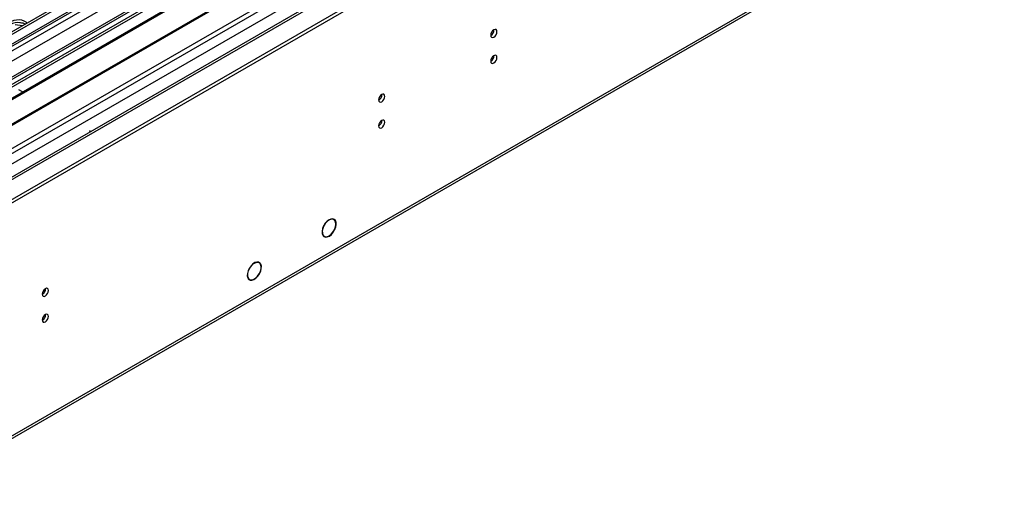
# Model space of a CAD drawing. Units: millimetres. Extents: x 4 to 11134, y 11 to 15752.
# Drawn here: x 6892 to 7357, y 3819 to 4042 of the extents above; entities that cross this region are included whole.
import ezdxf

# ---------------------------------------------------------------- set-up
doc = ezdxf.new("R2010")
doc.units = ezdxf.units.MM
doc.header["$LTSCALE"] = 53

msp = doc.modelspace()

# ---------------------------------------------------------------- linework, layer by layer
at = {"color": 7, "linetype": 'Continuous', "lineweight": 25}
for p, q in [((7283.968, 4265.078), (5910.766, 3472.346)), ((7285.028, 4264.466), (5911.827, 3471.734)), ((5911.604, 3466.1), (7283.346, 4257.989)), ((7308.722, 4257.931), (5950.539, 3473.869)), ((7347.112, 4232.91), (6009.442, 3460.69)), ((5908.291, 3391.725), (7357.33, 4228.237)), ((5908.291, 3390.092), (7357.33, 4226.604)), ((7067.946, 4115.47), (6845.208, 3986.886)), ((7067.946, 4114.246), (6846.269, 3986.274)), ((7072.537, 4111.596), (6850.859, 3983.624)), ((7073.055, 4111.297), (6851.377, 3983.325)), ((5996.529, 3329.611), (7344.231, 4107.623)), ((7083.151, 4105.468), (6861.473, 3977.496)), ((7083.668, 4105.17), (6861.99, 3977.198)), ((6871.371, 3971.783), (7094.109, 4100.367)), ((6892.856, 4039.295), (6889.456, 4039.821)), ((6893.311, 4040.449), (6890.677, 4040.857)), ((6890.916, 4009.189), (6892.683, 4008.169)), ((6893.013, 4007.959), (6892.683, 4008.169)), ((6924.503, 3989.8), (6925.245, 3989.372)), ((7040.169, 3947.58), (7039.487, 3947.974)), ((7035.324, 3944.652), (7035.434, 3944.613)), ((7035.528, 3944.79), (7035.418, 3944.829)), ((7035.428, 3944.847), (7035.528, 3944.79)), ((7040.431, 3942.818), (7040.541, 3942.778)), ((7040.625, 3942.958), (7040.515, 3942.997)), ((7040.524, 3943.016), (7040.625, 3942.958)), ((7034.938, 3940.092), (7035.62, 3939.699)), ((7004.814, 3927.17), (7004.132, 3927.563)), ((7000.124, 3924.53), (7000.225, 3924.475)), ((7000.326, 3924.648), (7000.224, 3924.703)), ((7000.226, 3924.705), (7000.326, 3924.648)), ((7004.831, 3921.944), (7004.932, 3921.889)), ((7005.029, 3922.064), (7004.928, 3922.119)), ((7004.929, 3922.121), (7005.029, 3922.064)), ((6999.582, 3919.682), (7000.264, 3919.289))]:
    msp.add_line(p, q, dxfattribs=at)
at = {"color": 8, "linetype": 'Continuous', "lineweight": 25}
for p, q in [((5908.645, 3462.14), (7287.503, 4258.138)), ((7285.028, 4259.975), (5911.827, 3467.243)), ((7308.722, 4256.916), (5909.175, 3448.975)), ((7289.624, 4254.463), (5910.766, 3458.466)), ((5908.468, 3413.461), (7337.531, 4238.442)), ((5909.741, 3409.297), (7341.774, 4235.992)), ((5952.309, 3426.524), (7348.138, 4232.319)), ((5954.43, 3306.492), (7344.956, 4109.225))]:
    msp.add_line(p, q, dxfattribs=at)
at = {"color": 7, "linetype": 'Continuous', "lineweight": 25, "flags": 128}
for points in [[(6895.063, 4040.569), (6894.601, 4040.997), (6893.686, 4041.525), (6892.559, 4041.891), (6891.302, 4042.068), (6890.009, 4042.043), (6888.776, 4041.817), (6887.694, 4041.407), (6886.844, 4040.844), (6886.289, 4040.17), (6886.069, 4039.434), (6886.201, 4038.691), (6886.676, 4037.997), (6887.457, 4037.402), (6887.457, 4037.402)], [(6894.175, 4040.055), (6893.144, 4040.506), (6891.941, 4040.78), (6890.654, 4040.856), (6889.379, 4040.729), (6888.211, 4040.409), (6887.236, 4039.918), (6886.527, 4039.293), (6886.186, 4038.728)], [(7114.368, 4034.827), (7114.481, 4034.237), (7114.803, 4033.866), (7115.285, 4033.772), (7115.853, 4033.97), (7116.421, 4034.429), (7116.903, 4035.078), (7117.225, 4035.82), (7117.338, 4036.542), (7117.225, 4037.133), (7116.903, 4037.503), (7116.421, 4037.597), (7115.853, 4037.399), (7115.285, 4036.941), (7114.803, 4036.291), (7114.481, 4035.549), (7114.368, 4034.827)], [(7114.368, 4022.579), (7114.481, 4021.988), (7114.803, 4021.618), (7115.285, 4021.524), (7115.853, 4021.722), (7116.421, 4022.18), (7116.903, 4022.83), (7117.225, 4023.572), (7117.338, 4024.294), (7117.225, 4024.885), (7116.903, 4025.255), (7116.421, 4025.349), (7115.853, 4025.151), (7115.285, 4024.693), (7114.803, 4024.043), (7114.481, 4023.301), (7114.368, 4022.579)], [(7061.335, 4004.212), (7061.448, 4003.621), (7061.77, 4003.251), (7062.252, 4003.157), (7062.82, 4003.355), (7063.388, 4003.813), (7063.87, 4004.463), (7064.192, 4005.205), (7064.305, 4005.927), (7064.192, 4006.518), (7063.87, 4006.888), (7063.388, 4006.982), (7062.82, 4006.784), (7062.252, 4006.326), (7061.77, 4005.676), (7061.448, 4004.934), (7061.335, 4004.212)], [(7061.335, 3991.964), (7061.448, 3991.373), (7061.77, 3991.003), (7062.252, 3990.909), (7062.82, 3991.107), (7063.388, 3991.565), (7063.87, 3992.215), (7064.192, 3992.957), (7064.305, 3993.679), (7064.192, 3994.269), (7063.87, 3994.64), (7063.388, 3994.734), (7062.82, 3994.536), (7062.252, 3994.077), (7061.77, 3993.428), (7061.448, 3992.686), (7061.335, 3991.964)], [(7040.625, 3942.958), (7041.053, 3944.145), (7041.244, 3945.294), (7041.184, 3946.319), (7040.878, 3947.143), (7040.347, 3947.705), (7039.633, 3947.962), (7038.788, 3947.894), (7037.877, 3947.508), (7036.966, 3946.831), (7036.126, 3945.915), (7035.418, 3944.829)], [(7040.515, 3942.997), (7040.951, 3944.246), (7041.111, 3945.439), (7040.981, 3946.47), (7040.572, 3947.245), (7039.921, 3947.695), (7039.087, 3947.778), (7038.146, 3947.488), (7037.182, 3946.851), (7036.282, 3945.923), (7035.528, 3944.79)], [(7035.324, 3944.652), (7034.815, 3943.409), (7034.56, 3942.185), (7034.582, 3941.082), (7034.879, 3940.19), (7035.425, 3939.585), (7036.176, 3939.315), (7037.069, 3939.403), (7038.031, 3939.843), (7038.981, 3940.597), (7039.842, 3941.603), (7040.541, 3942.778)], [(7035.434, 3944.613), (7034.945, 3943.422), (7034.701, 3942.249), (7034.722, 3941.191), (7035.006, 3940.336), (7035.529, 3939.755), (7036.249, 3939.497), (7037.105, 3939.582), (7038.026, 3940.003), (7038.937, 3940.727), (7039.761, 3941.691), (7040.431, 3942.818)], [(7005.029, 3922.064), (7005.553, 3923.258), (7005.845, 3924.45), (7005.881, 3925.548), (7005.659, 3926.467), (7005.196, 3927.136), (7004.528, 3927.503), (7003.706, 3927.54), (7002.794, 3927.244), (7001.863, 3926.638), (7000.983, 3925.769), (7000.224, 3924.703)], [(7004.928, 3922.119), (7005.428, 3923.262), (7005.706, 3924.403), (7005.74, 3925.453), (7005.527, 3926.332), (7005.084, 3926.972), (7004.445, 3927.323), (7003.658, 3927.358), (7002.786, 3927.076), (7001.895, 3926.497), (7001.053, 3925.666), (7000.326, 3924.648)], [(7000.124, 3924.53), (6999.566, 3923.316), (6999.247, 3922.095), (6999.193, 3920.965), (6999.408, 3920.017), (6999.876, 3919.328), (7000.558, 3918.953), (7001.4, 3918.923), (7002.334, 3919.239), (7003.284, 3919.877), (7004.174, 3920.784), (7004.932, 3921.889)], [(7000.225, 3924.475), (6999.69, 3923.312), (6999.385, 3922.142), (6999.334, 3921.06), (6999.54, 3920.152), (6999.988, 3919.492), (7000.642, 3919.133), (7001.448, 3919.104), (7002.342, 3919.407), (7003.252, 3920.018), (7004.104, 3920.887), (7004.831, 3921.944)], [(6902.236, 3912.366), (6902.349, 3911.775), (6902.671, 3911.405), (6903.153, 3911.311), (6903.721, 3911.509), (6904.289, 3911.967), (6904.771, 3912.617), (6905.093, 3913.359), (6905.206, 3914.081), (6905.093, 3914.672), (6904.771, 3915.042), (6904.289, 3915.136), (6903.721, 3914.938), (6903.153, 3914.48), (6902.671, 3913.83), (6902.349, 3913.088), (6902.236, 3912.366)], [(6902.236, 3900.118), (6902.349, 3899.527), (6902.671, 3899.157), (6903.153, 3899.063), (6903.721, 3899.261), (6904.289, 3899.719), (6904.771, 3900.369), (6905.093, 3901.111), (6905.206, 3901.833), (6905.093, 3902.424), (6904.771, 3902.794), (6904.289, 3902.888), (6903.721, 3902.69), (6903.153, 3902.232), (6902.671, 3901.582), (6902.349, 3900.84), (6902.236, 3900.118)]]:
    msp.add_lwpolyline(points, dxfattribs=at)
at = {"color": 7, "linetype": 'Continuous', "lineweight": 25}
for centre, radius, start, end in [((7112.887, 4037.397), 3.036, 299.24213, 0.76326), ((7112.888, 4025.148), 3.035, 299.23234, 0.77305), ((7059.854, 4006.782), 3.036, 299.24241, 0.76298), ((7059.855, 3994.533), 3.035, 299.23262, 0.77277), ((6900.754, 3914.936), 3.036, 299.24729, 0.7581), ((6900.755, 3902.688), 3.035, 299.2375, 0.76789)]:
    msp.add_arc(centre, radius, start, end, dxfattribs=at)

doc.saveas('drawing.dxf')
